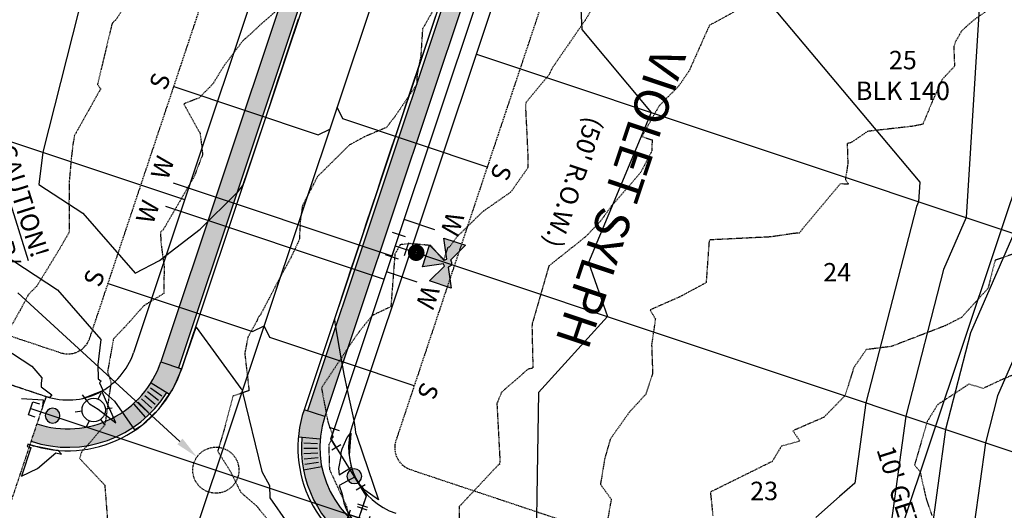
# Model space of a CAD drawing. Units: feet. Extents: x 2028458 to 2030912, y 13712247 to 13716932.
# Drawn here: x 2029957 to 2030170, y 13712842 to 13712948 of the extents above; entities that cross this region are included whole.
import ezdxf
from ezdxf.enums import TextEntityAlignment as Align

# ---------------------------------------------------------------- set-up
doc = ezdxf.new("R2010")
doc.units = ezdxf.units.FT
doc.header["$MEASUREMENT"] = 0
for name, pattern in [('HIDDEN2', [0.1875, 0.125, -0.0625]), ('MP30004$0$HIDDEN', [0.375, 0.25, -0.125]), ('MP30004$0$PHANTOM2', [1.25, 0.625, -0.125, 0.125, -0.125, 0.125, -0.125])]:
    doc.linetypes.add(name, pattern=pattern)
for name, color, linetype in [('CE-TOPO-MAJR', 37, 'HIDDEN2'), ('CE-TOPO-MINR', 39, 'HIDDEN2'), ('CP-ANNO-MISC', 51, 'Continuous'), ('CP-ESMT-ANNO', 51, 'Continuous'), ('CP-ROAD-ANNO', 51, 'Continuous'), ('CP-TOPO-MAJR', 5, 'Continuous'), ('CP-TOPO-MINR', 4, 'Continuous'), ('MP30004$0$CP-BNDY-PROP-3M-4', 4, 'MP30004$0$PHANTOM2'), ('MP30004$0$CP-ELEC-LITE-3M-4', 51, 'Continuous'), ('MP30004$0$CP-PROP-ANNO-3M-4', 51, 'Continuous'), ('MP30004$0$CP-PROP-LOTS-3M-4', 253, 'Continuous'), ('MP30004$0$CP-ROAD-CURB-BACK-3M-4', 253, 'Continuous'), ('MP30004$0$CP-ROAD-CURB-FACE-3M-4', 252, 'Continuous'), ('MP30004$0$CP-ROAD-RWAY-3M-4', 252, 'Continuous'), ('MP30004$0$CP-SSWR-LATL-3M-4', 3, 'Continuous'), ('MP30004$0$CP-SSWR-PIPE-08-3M-4', 6, 'Continuous'), ('MP30004$0$CP-SWLK-OTLN-3M-4', 253, 'Continuous'), ('MP30004$0$CP-SWLK-PATT-3M-4', 253, 'Continuous'), ('MP30004$0$CP-UTIL-ESMT-3M-4', 253, 'MP30004$0$HIDDEN'), ('MP30004$0$CP-WATR-HYDT', 3, 'Continuous'), ('MP30004$0$CP-WATR-HYDT-3M-4', 3, 'Continuous'), ('MP30004$0$CP-WATR-PIPE-08-3M-4', 4, 'Continuous'), ('MP30004$0$CP-WATR-SRVC-3M-4', 3, 'Continuous'), ('MP30004$0$CP-WATR-STRC-3M-4', 3, 'Continuous'), ('MP30004$0$CT-ROAD-ESMT-3M-4', 253, 'MP30004$0$HIDDEN')]:
    doc.layers.add(name, color=color, linetype=linetype)
doc.styles.add('MP30004$0$A_L80', font='Simplex.shx', dxfattribs={"height": 0.08})
doc.styles.add('MP30004$0$A_PD-080', font='Simplex.shx', dxfattribs={"height": 0.08})
doc.styles.add('PD-080', font='Simplex.shx', dxfattribs={"height": 0.08})
doc.styles.add('PD-BOLD', font='sanss___.ttf')
doc.styles.add('SIMPLEX', font='simplex.shx')
pattern_1 = [(49.99999999999999, (2031379.932657271, 13713545.23062545), (3.586300913003767, -0.3137606749129755), [0.375, -4.125]), (355, (2031379.932657271, 13713545.23062545), (-0.693756668065, 3.760960668500059), [0.3, -3.3]), (100.45144446, (2031380.231515676, 13713545.20447874), (2.89254423363556, 3.447199954843147), [0.3187009599999999, -3.505710559999999]), (46.18420000000001, (2031379.932657271, 13713546.23062545), (5.336206653357862, -0.8275964039653827), [0.5625, -6.1875]), (96.63563549, (2031380.377340996, 13713546.16165892), (4.673309728371142, 4.870593003872752), [0.47805171, -5.258568799999999]), (351.1841639899999, (2031379.932657271, 13713546.23062545), (4.673309725273866, 4.870593001349951), [0.45, -4.950000005]), (21, (2031380.432657271, 13713545.98062545), (2.984535260592308, -2.013094453326694), [0.375, -4.125]), (326.0000000000001, (2031380.432657271, 13713545.98062545), (1.216576659607909, 3.625750225234265), [0.3, -3.3]), (71.45144474, (2031380.681368541, 13713545.81286758), (4.201111883649856, 1.612655764031769), [0.31870095, -3.50571056]), (37.50000000000001, (2031379.932657271, 13713545.23062545), (0.06079927658645334, 1.664469269156557), [0, -3.26, 0, -3.35, 0, -3.3125]), (7.499999999999999, (2031379.932657271, 13713545.23062545), (1.315347687210743, 1.972058559411801), [0, -1.91, 0, -3.185, 0, -1.2625]), (327.5, (2031378.817657271, 13713545.23062545), (2.669112180862045, -0.1127743586718988), [0, -1.25, 0, -3.9, 0, -5.175]), (317.5, (2031378.317657271, 13713545.23062545), (2.915930846711931, 0.5005249116615886), [0, -1.625, 0, -2.59, 0, -3.675])]

# ---------------------------------------------------------------- blocks, each defined once
blk = doc.blocks.new('MP30004$0$WATR VALV-3M-4')
at = {"layer": 'MP30004$0$CP-WATR-STRC-3M-4'}
h = blk.add_hatch(color=256, dxfattribs=at)
h.dxf.hatch_style = 1
edge = h.paths.add_edge_path()
edge.add_arc((0, 0), 0.03200000000000001, 0, 360)
blk.add_circle((0, 0), 0.03200000000000001, dxfattribs=at)
blk = doc.blocks.new('*U11')
at = {"linetype": 'Continuous', "flags": 128}
for points in [[(-2.25, 1.125), (-2.249999998137355, -1.124999998137355)], [(0, 0), (-2.25, 0)], [(1.446158524891544, -1.723464619278792), (0, 0)], [(0.5843585262222821, -2.446600679260538), (2.307958523560805, -1.000328559297045)]]:
    blk.add_lwpolyline(points, dxfattribs=at)
blk = doc.blocks.new('*U12')
at = {"linetype": 'Continuous', "flags": 128}
for points in [[(-2.25, 1.125), (-2.249999998137355, -1.124999998137355)], [(0, 0), (-2.25, 0)], [(2.25, 0), (0, 0)], [(2.748878014102729e-09, -2.249823275953532), (0, 0)], [(2.250000000931323, 1.124957034364343), (2.250000001862645, -1.125042963773012)], [(-1.124999996785461, -2.249823277095229), (1.125000002283217, -2.249823274811832)]]:
    blk.add_lwpolyline(points, dxfattribs=at)
blk = doc.blocks.new('*U15')
at = {"linetype": 'Continuous', "flags": 128}
blk.add_lwpolyline([(-1.734181512204156, -1.221726027765742), (-1.477953770651847, 0.2562277397354841), (1.477953770651847, -0.2562277397354841), (1.221743346771451, -1.734169308596328)], dxfattribs=at)
blk = doc.blocks.new('MP30004$0$FH 3M-4')
at = {"layer": 'MP30004$0$CP-WATR-HYDT-3M-4'}
h = blk.add_hatch(color=256, dxfattribs=at)
h.dxf.hatch_style = 1
edge = h.paths.add_edge_path()
edge.add_line((0.01596398702878005, 0.2463660057842326), (0.09813897853353509, 0.2873678534705623))
edge.add_line((0.09813897853514164, 0.2873678534775459), (0.09805731501760634, 0.1894686535874248))
edge.add_line((0.09805731501760448, 0.1894686535850965), (0.01595084209624822, 0.2306075380384595))
edge.add_arc((0.0001989471211875582, 0.2384999170426943), 0.01761850849294745, 1016.5172568437498, 1053.387154487863, ccw=False)
edge.add_line((0.008065035696166092, 0.2227348768577357), (0.04906688326557827, 0.1405598854488298))
edge.add_line((0.04906688326208581, 0.1405598854488326), (-0.04883231664969827, 0.1406415489895236))
edge.add_line((-0.04883231664504159, 0.1406415489895197), (-0.00769343195128052, 0.2227480219112575))
edge.add_arc((0.0001989468384962834, 0.2384999169311713), 0.01761850843906584, 926.5172575540471, 963.3871551997778, ccw=False)
edge.add_line((-0.01556609320661366, 0.2306338281874194), (-0.09774108456779558, 0.1896319806104004))
edge.add_line((-0.09774108456764814, 0.1896319806127286), (-0.09765942107622287, 0.2875311804283656))
edge.add_line((-0.09765942107564662, 0.2875311804213802), (-0.01555294810185316, 0.2463922958538863))
edge.add_arc((0.0001989469391335064, 0.2384999170312047), 0.01761850847898848, 746.5172575075997, 873.387155153284, ccw=False)
for p, q in [((0.000117283345420276, 0.1406007172191454), (4.170793261991435e-05, 0.04999998268364297)), ((-0.02995828163164027, 0.05002500744304854), (0.03004169745750247, 0.04997495792427031)), ((0, 0), (4.170793234429482e-05, 0.04999998266734508)), ((-0.04997495789903177, 0.03004169753387895), (-0.05002500736240328, -0.02995828159852915)), ((-0.04999998263225813, 4.170795254220039e-05), (0, 0)), ((0, 0), (0.0499999825932764, -4.170793155491736e-05)), ((0.0499749578170929, -0.03004169754778046), (0.05002500739650131, 0.0299582816543801))]:
    blk.add_line(p, q, dxfattribs=at)
at = {"layer": 'MP30004$0$CP-WATR-HYDT-3M-4', "extrusion": (-5.385241069009472e-09, 2.927662545014937e-09, 1), "elevation": 7.181544058671348e-05, "flags": 128}
blk.add_lwpolyline([(0.01596398702878005, 0.2463660057842326), (0.01596398702878005, 0.2463660057842326), (0.09813897853514164, 0.2873678534775459), (0.09805731501760448, 0.1894686535850965), (0.01595084209203009, 0.2306075380407914), (0.01595084209203009, 0.2306075380407914, -0.1622776601683793), (0.008065035696166092, 0.2227348768577357), (0.008065035696166092, 0.2227348768577357), (0.04906688326208581, 0.1405598854488326), (-0.04883231664504159, 0.1406415489895197), (-0.007693431953903769, 0.2227480219066031, -0.1622776601663028), (-0.01556609320661366, 0.2306338281874194), (-0.01556609320661366, 0.2306338281874194), (-0.09774108456764814, 0.1896319806127286), (-0.09765942107564662, 0.2875311804213802), (-0.01555294810184542, 0.2463922958631996), (-0.01555294810184542, 0.2463922958631996, -0.6180339887570647)], format="xyb", close=True, dxfattribs=at)
at = {"layer": 'MP30004$0$CP-WATR-HYDT-3M-4', "extrusion": (-3.500005656275791e-09, 3.83628382153633e-09, 1), "const_width": 0.03999999999999998, "elevation": 7.119705696730272e-05, "flags": 128}
blk.add_lwpolyline([(0.0160440649792416, 0.0965666647525611, -1), (-0.01588474052614721, 0.09443326893705888, -1)], format="xyb", close=True, dxfattribs=at)
blk = doc.blocks.new('MP30004$0$lumin')
for p, q in [((0, 0.03750406877952628), (0, 0.05999999999767169)), ((-0.03247593846754171, 0.01875000816653483), (-0.05196151288691908, 0.03000001961481757)), ((0.03247066924814135, 0.01874694635625929), (0.0519615264784079, 0.02999999606981874)), ((-0.03247597251902334, -0.0187499885505531), (-0.05196154012810439, -0.02999997249571607)), ((0.03248120681382716, -0.01875306951114908), (0.05196149926632643, -0.03000004321802408)), ((0, -0.03750406877952628), (0, -0.05999999999767169))]:
    blk.add_line(p, q)
blk.add_circle((0, 0), 0.0375)

msp = doc.modelspace()

# ---------------------------------------------------------------- hatches: boundary and pattern name
at = {"layer": 'MP30004$0$CP-SWLK-PATT-3M-4'}
h = msp.add_hatch(dxfattribs=at)
h.set_pattern_fill('AR-CONC', color=256, scale=0.5)
h.set_pattern_definition(pattern_1)
edge = h.paths.add_edge_path()
edge.add_arc((2030246.679918814, 13713148.54418272), 135.2499999986069, 341.5322102543748, 377.5297570228353)
edge.add_line((2030375.648996476, 13713189.28162872), (2030181.190283212, 13713804.91081896))
edge.add_line((2030181.190283212, 13713804.91081896), (2030181.905453698, 13713805.13671977))
edge.add_arc((2030157.112876845, 13713797.30549171), 26.00000000111678, 17.52975702161585, 32.41177767380892)
edge.add_line((2030179.062538698, 13713811.24150063), (2030178.429375374, 13713810.83950037))
edge.add_arc((2030157.112876846, 13713797.30549171), 25.2499999997715, 32.41177767933049, 92.64773637014868)
edge.add_arc((2030154.2759684, 13713796.58225441), 25.99999999991302, 86.31625763865533, 101.0747336336033)
edge.add_line((2030149.281648781, 13713822.09806856), (2030149.507549591, 13713821.38289807))
edge.add_line((2030149.507549591, 13713821.38289807), (2029949.259813476, 13713758.13067138))
edge.add_line((2029949.259813476, 13713758.13067138), (2029949.033912666, 13713758.84584186))
edge.add_arc((2029956.865140727, 13713734.05326501), 25.99999999914154, 107.5297570095389, 122.4117776527907)
edge.add_line((2029942.929131817, 13713756.00292687), (2029943.331132074, 13713755.36976354))
edge.add_arc((2029956.865140731, 13713734.05326501), 25.24999999920685, 122.4117776644986, 182.6477363654232)
edge.add_arc((2029957.588378025, 13713731.21635656), 25.99999999845812, 176.3162576245669, 191.0747336186945)
edge.add_line((2029932.072563879, 13713726.22203695), (2029932.787734365, 13713726.44793776))
edge.add_line((2029932.787734365, 13713726.44793776), (2030098.867327688, 13713200.66308689))
edge.add_arc((2029941.768210902, 13713151.04020905), 164.7500000013428, -18.467789745347886, 17.529757023251705, ccw=False)
edge.add_line((2030098.033896636, 13713098.85210732), (2030019.304519913, 13712863.11446536))
edge.add_line((2030019.304519913, 13712863.11446536), (2030018.593143499, 13712863.35204397))
edge.add_arc((2030043.254192542, 13712855.11598543), 26.00000000437601, 161.5322102560168, 175.0135701368095)
edge.add_line((2030017.352594414, 13712857.37590017), (2030018.099755898, 13712857.31071032))
edge.add_arc((2030043.254192538, 13712855.11598543), 25.25000000031929, 175.0135701469499, 238.0508503728611)
edge.add_arc((2030046.241188818, 13712853.90793279), 25.99999999717506, 231.0393532832166, 244.4273028212261)
edge.add_line((2030035.018133995, 13712830.45493639), (2030035.255712606, 13712831.1663128))
edge.add_line((2030035.255712606, 13712831.1663128), (2030234.44110868, 13712764.64430148))
edge.add_line((2030234.44110868, 13712764.64430148), (2030234.203530069, 13712763.93292507))
edge.add_arc((2030242.439588616, 13712788.59397411), 26.00000000091759, 251.532210248062, 265.0135701320068)
edge.add_line((2030240.179673865, 13712762.69237598), (2030240.244863714, 13712763.43953747))
edge.add_arc((2030242.439588614, 13712788.59397411), 25.25000000163161, 265.0135701371334, 328.0508503683253)
edge.add_arc((2030243.647641252, 13712791.58097039), 25.99999999613127, 321.0393532787172, 334.4273028139204)
edge.add_line((2030267.100637652, 13712780.35791556), (2030266.389261238, 13712780.59549418))
edge.add_line((2030266.389261238, 13712780.59549418), (2030374.964798905, 13713105.70083972))
edge = h.paths.add_edge_path(flags=16)
edge.add_arc((2030242.439588614, 13712788.59397411), 21.24999999988644, 251.5322102532185, 341.53221025381396, ccw=False)
edge.add_line((2030235.708194612, 13712768.43830903), (2030036.522798535, 13712834.96032035))
edge.add_arc((2030043.254192537, 13712855.11598543), 21.24999999988644, 161.5322102540128, 251.53221025381401, ccw=False)
edge.add_line((2030023.098527458, 13712861.84737943), (2030101.82790418, 13713097.58502139))
edge.add_arc((2029941.768210902, 13713151.04020905), 168.7500000018341, 341.5322102545557, 377.5297570232172)
edge.add_line((2030102.68157028, 13713201.86789121), (2029939.966393014, 13713717.00146964))
edge.add_line((2029939.966393014, 13713717.00146964), (2029940.367508909, 13713722.37167505))
edge.add_line((2029940.367508909, 13713722.37167505), (2029938.509098255, 13713728.25514423))
edge.add_arc((2029956.865140731, 13713734.05326501), 19.24999999951644, 107.5297570240528, 197.5297570231833, ccw=False)
edge.add_line((2029951.067019951, 13713752.40930749), (2030151.314756066, 13713815.66153418))
edge.add_arc((2030157.112876846, 13713797.30549171), 19.2499999995048, 17.529757023391994, 107.52975702537441, ccw=False)
edge.add_line((2030175.468919323, 13713803.10361249), (2030177.2761258, 13713797.3822486))
edge.add_line((2030177.2761258, 13713797.3822486), (2030180.689252494, 13713793.21684751))
edge.add_line((2030180.689252494, 13713793.21684751), (2030371.834753883, 13713188.07682441))
edge.add_arc((2030246.679918811, 13713148.54418272), 131.2500000008758, -18.467789745123184, 17.529757023305592, ccw=False)
edge.add_line((2030371.170791361, 13713106.96792565), (2030262.595253693, 13712781.86258011))
h = msp.add_hatch(dxfattribs=at)
h.set_pattern_fill('AR-CONC', color=256, scale=0.5)
h.set_pattern_definition(pattern_1)
edge = h.paths.add_edge_path()
edge.add_arc((2029941.768210903, 13713151.04020905), 135.2500000022887, 341.5322102540638, 377.5297570224491)
edge.add_line((2030070.737288568, 13713191.77765505), (2029904.657695245, 13713717.56250591))
edge.add_line((2029904.657695245, 13713717.56250591), (2029905.372865731, 13713717.78840672))
edge.add_arc((2029880.580288884, 13713709.95717865), 25.99999999523929, 17.52975703001162, 32.41177768233435)
edge.add_line((2029902.52995073, 13713723.89318757), (2029901.896787408, 13713723.49118732))
edge.add_arc((2029880.58028888, 13713709.95717865), 25.2499999997715, 32.41177767933049, 92.64773636803763)
edge.add_line((2029879.413858277, 13713735.18022247), (2029879.379211823, 13713735.9294218))
edge.add_arc((2029880.580288879, 13713709.95717865), 26.00000000159218, 92.6477363663352, 107.5297570127059)
edge.add_line((2029872.749060816, 13713734.74975551), (2029872.974961626, 13713734.03458502))
edge.add_line((2029872.974961626, 13713734.03458502), (2029868.207884148, 13713732.52880887))
edge.add_arc((2029807.741767424, 13713923.95610898), 200.7499999982488, 284.09657570116997, 287.52975702871043, ccw=False)
edge.add_line((2029856.635844542, 13713729.2513794), (2029771.152822989, 13713707.78495968))
edge.add_line((2029771.152822989, 13713707.78495968), (2029772.359404858, 13713703.96508961))
edge.add_line((2029772.359404858, 13713703.96508961), (2029857.618052145, 13713725.37445434))
edge.add_arc((2029807.751303219, 13713923.95912103), 204.7499999824586, 284.0961266544252, 285.8475067734544)
edge.add_line((2029863.664018806, 13713726.99127917), (2029869.060804216, 13713726.50601465))
edge.add_line((2029869.060804216, 13713726.50601465), (2029874.782168103, 13713728.31322113))
edge.add_arc((2029880.58028888, 13713709.95717865), 19.25000000029915, 17.529757028469817, 107.52975701445311, ccw=False)
edge.add_line((2029898.936331357, 13713715.75529943), (2029900.794742019, 13713709.87183023))
edge.add_line((2029900.794742019, 13713709.87183023), (2029904.207868711, 13713705.70642915))
edge.add_line((2029904.207868711, 13713705.70642915), (2030066.923045975, 13713190.57285073))
edge.add_arc((2029941.768210904, 13713151.04020905), 131.2500000004317, -18.467789745187588, 17.529757023366813, ccw=False)
edge.add_line((2030066.259083453, 13713109.46395198), (2029987.52970673, 13712873.72631002))
edge.add_arc((2029967.374041651, 13712880.45770402), 21.24999999988644, 251.5322102526231, 341.53221025381396, ccw=False)
edge.add_line((2029960.642647648, 13712860.30203894), (2029959.375561718, 13712856.5080314))
edge.add_arc((2029967.374041651, 13712880.45770402), 25.24999999930864, 251.5322102516295, 328.0508503752183)
edge.add_line((2029988.79912289, 13712867.09625223), (2029989.435511441, 13712866.69937743))
edge.add_arc((2029967.374041652, 13712880.45770402), 25.99999999822422, 328.0508503730089, 341.5322102602277)
edge.add_line((2029992.035090689, 13712872.22164548), (2029991.323714275, 13712872.45922409))
edge.add_line((2029991.323714275, 13712872.45922409), (2030070.053090998, 13713108.19686605))

# ---------------------------------------------------------------- linework, layer by layer
at = {"layer": 'CE-TOPO-MAJR', "color": 37, "linetype": 'HIDDEN2', "lineweight": -3, "elevation": 1035}
msp.add_lwpolyline([(2030081.558889837, 13712951.1354561), (2030079.523131211, 13712947.77686054), (2030076.136008031, 13712942.87112037), (2030072.368126221, 13712937.39174076), (2030071.717169182, 13712936.0228874), (2030068.681588286, 13712932.36369401), (2030066.707964417, 13712930.00412853), (2030066.592226943, 13712929.22107911), (2030067.068883095, 13712919.45586096), (2030067.13975479, 13712915.84545782), (2030063.448453906, 13712910.56549915), (2030057.392322498, 13712906.35437522), (2030051.766927568, 13712900.88155725), (2030050.1565348, 13712898.67508102), (2030049.700820087, 13712898.45488428), (2030048.826005618, 13712895.72240112), (2030046.0891768, 13712898.94729991), (2030041.578835704, 13712899.36878492), (2030039.438207618, 13712899.12774532), (2030038.274991472, 13712897.08484049), (2030037.408313549, 13712885.69902768), (2030033.454529275, 13712883.80151127), (2030031.800865847, 13712881.88721531), (2030029.859359377, 13712879.34560684), (2030022.354233454, 13712868.08679477), (2030023.732576824, 13712860.7800983), (2030024.851720892, 13712857.44568539), (2030023.929021325, 13712855.76507922), (2030024.081751963, 13712850.41570507), (2030027.823379835, 13712842.32850052), (2030029.092758488, 13712835.75819824)], dxfattribs=at)
at = {"layer": 'CE-TOPO-MINR', "color": 39, "linetype": 'HIDDEN2', "lineweight": -3}
for points, elevation in [([(2029980.2779908, 13712951.7822327), (2029977.768754779, 13712947.8882375), (2029976.961077814, 13712947.16112979), (2029973.790942243, 13712933.90820364), (2029974.4658918, 13712932.9345847), (2029968.768761836, 13712922.76881641), (2029968.465535263, 13712920.98495825), (2029968.097349014, 13712917.86551546), (2029967.640128443, 13712912.80179763), (2029967.601036084, 13712908.09173991), (2029967.651558957, 13712901.86965377), (2029965.356168807, 13712897.88247606), (2029960.684260432, 13712890.24550657), (2029958.7854488, 13712888.29773847), (2029957.156560825, 13712885.18174588), (2029955.21239704, 13712881.75766388)], 1032), ([(2030015.607153632, 13712952.48200076), (2030009.580471375, 13712947.26104756), (2030006.516086882, 13712944.40613049), (2030005.365331846, 13712943.42106795), (2030001.217264157, 13712937.92416294), (2029998.829268981, 13712934.04567633), (2029995.8506377, 13712930.98131619), (2029992.479375028, 13712929.67284256), (2029996.031025504, 13712923.29250932), (2029996.5840957, 13712918.6899413), (2029994.732739356, 13712913.86203736), (2029988.018818712, 13712902.36521535), (2029987.425455662, 13712901.88208445), (2029987.570480312, 13712899.27789181), (2029988.243692565, 13712894.31101498), (2029988.213477535, 13712892.90935245), (2029988.171283651, 13712888.55555103), (2029983.83298529, 13712885.89973377), (2029979.930788929, 13712881.5136224), (2029977.236493441, 13712878.69784968), (2029975.95458928, 13712871.55126242), (2029976.719246381, 13712869.28805603), (2029975.380775436, 13712860.0499742), (2029970.293190224, 13712854.08344282), (2029969.905193241, 13712852.77977296), (2029975.3571544, 13712846.99632689), (2029976.091396847, 13712837.64734287)], 1033), ([(2030169.787260724, 13712952.07914591), (2030163.81518682, 13712947.83889578), (2030161.209944004, 13712945.54250546), (2030159.80650546, 13712943.06688468), (2030159.472734443, 13712942.11106507), (2030159.652596947, 13712937.84731515), (2030156.948928845, 13712934.94058223), (2030154.824000041, 13712930.16042754), (2030152.774453071, 13712925.24962769), (2030150.67195285, 13712924.82598425), (2030140.77927138, 13712923.700793), (2030137.212624337, 13712921.26486876), (2030136.37252236, 13712921.06434488), (2030136.503635555, 13712916.69051055), (2030135.980325263, 13712913.28271788), (2030136.665405475, 13712912.27176706), (2030134.852158679, 13712912.31376982), (2030126.510703279, 13712902.35502198), (2030126.050876087, 13712901.66894011), (2030124.808806863, 13712901.5670309), (2030119.824917292, 13712900.82596154), (2030106.606014638, 13712900.17403551), (2030106.41887555, 13712899.84173765), (2030105.77654415, 13712890.90577435), (2030100.1283619, 13712887.84911101), (2030093.622710673, 13712884.98739466), (2030094.770999691, 13712883.03420344), (2030093.954282182, 13712877.4762695), (2030094.180987382, 13712871.20580976), (2030092.687954389, 13712866.70024741), (2030089.158315491, 13712862.85408718), (2030084.989255356, 13712856.95331452), (2030083.784045377, 13712852.795972), (2030082.861240942, 13712847.18429903), (2030085.198507183, 13712843.94577354), (2030084.278395136, 13712838.71134725)], 1037), ([(2030046.811038626, 13712950.37793604), (2030044.273243144, 13712945.91300593), (2030043.896304075, 13712940.00856485), (2030043.08066544, 13712935.99221552), (2030043.061002523, 13712933.9421082), (2030038.069295133, 13712926.60721293), (2030036.41253205, 13712924.5509375), (2030031.73373679, 13712922.55559835), (2030028.419216895, 13712920.7572492), (2030021.48999565, 13712913.899127), (2030018.221940175, 13712907.57646142), (2030017.779242978, 13712904.43215203), (2030017.553273889, 13712900.19995643), (2030015.680559938, 13712896.26164638), (2030014.435823672, 13712894.02209983), (2030009.116738708, 13712883.91960827), (2030008.687768095, 13712883.44776558), (2030008.2927525, 13712882.46545085), (2030006.390643482, 13712879.03927326), (2030005.717896244, 13712875.54121191), (2030006.649616071, 13712867.51552884), (2030003.172336723, 13712866.31853968), (2030001.145173982, 13712858.68246904), (2029999.849704522, 13712854.37417077), (2030002.59311706, 13712849.99470954), (2030004.850645702, 13712845.44944905), (2030008.305354642, 13712842.46438516), (2030012.7635124, 13712837.04926474)], 1034), ([(2030113.723441902, 13712950.65121995), (2030107.809923954, 13712947.39712839), (2030106.502570331, 13712946.72501895), (2030102.059599245, 13712936.77756113), (2030099.893027782, 13712933.60365267), (2030095.561157036, 13712929.21423013), (2030091.81161496, 13712922.5972721), (2030094.06166407, 13712921.88315072), (2030093.99231895, 13712919.4300671), (2030091.579881878, 13712914.76332794), (2030085.290717978, 13712907.57049034), (2030082.89109873, 13712904.26232235), (2030079.668668127, 13712900.88096834), (2030071.669731652, 13712894.52238524), (2030068.235321957, 13712882.60476024), (2030068.098144961, 13712882.22487966), (2030068.069787869, 13712882.03912839), (2030068.005759129, 13712881.35288079), (2030068.20648449, 13712872.3720686), (2030067.146414459, 13712872.13056414), (2030061.410568873, 13712867.13754252), (2030060.401420789, 13712864.70831315), (2030061.07439052, 13712852.00105056), (2030060.938042141, 13712851.50510718), (2030060.613520519, 13712851.29098542), (2030052.250224, 13712842.3469652), (2030052.25744745, 13712837.89037438)], 1036), ([(2030172.2106138, 13712897.0762676), (2030168.4510859, 13712895.74344847), (2030166.893539838, 13712889.64159967), (2030161.165554641, 13712883.35711756), (2030159.827884094, 13712882.6838213), (2030157.72615186, 13712881.593636), (2030145.939225346, 13712877.059532), (2030140.515739408, 13712876.3794164), (2030137.799264865, 13712872.48108713), (2030135.917615771, 13712866.43008303), (2030131.351361216, 13712861.72237385), (2030124.588045655, 13712858.78107431), (2030126.124030412, 13712856.54312814), (2030122.10409714, 13712855.43639002), (2030120.110907292, 13712852.12947901), (2030106.6994788, 13712845.487499), (2030107.246328505, 13712840.30391524)], 1038), ([(2030178.44900748, 13712873.55426954), (2030169.62578849, 13712869.72793496), (2030165.876680071, 13712867.9813223), (2030162.759251244, 13712868.90282039), (2030158.730777163, 13712866.23002463), (2030156.001729726, 13712864.47733963), (2030153.739305197, 13712860.81348426), (2030150.992270452, 13712851.42640318), (2030151.1737048, 13712851.10712084), (2030152.140143577, 13712850.00120738), (2030153.53944024, 13712843.86322292), (2030154.732370276, 13712840.42445661)], 1039)]:
    msp.add_lwpolyline(points, dxfattribs=dict(at, elevation=elevation))
at = {"layer": 'CP-ANNO-MISC'}
msp.add_lwpolyline([(2029991.664221656, 13712856.4734262), (2029956.539285524, 13712888.72881152)], dxfattribs=at)
at = {"layer": 'CP-ANNO-MISC', "linetype": 'HIDDEN2', "ltscale": 0.55}
msp.add_circle((2029999.453844667, 13712850.23955983), 4.999999999999999, dxfattribs=at)
at = {"layer": 'CP-ANNO-MISC'}
msp.add_solid([(2029992.227871548, 13712857.08722034), (2029995.346986486, 13712853.09152685), (2029991.100571765, 13712855.85963206)], dxfattribs=at)
at = {"layer": 'CP-TOPO-MAJR', "color": 5, "linetype": 'Continuous', "lineweight": -3, "elevation": 1035}
msp.add_lwpolyline([(2030101.823686501, 13712972.61375344), (2030152.098312199, 13712912.69330472), (2030151.836218384, 13712908.46781471), (2030151.388700118, 13712907.44293498), (2030140.436785944, 13712864.83164963), (2030138.038495155, 13712847.45410896), (2030134.736990241, 13712844.53567465), (2030129.56008108, 13712839.95943753)], dxfattribs=at)
at = {"layer": 'CP-TOPO-MINR', "color": 4, "linetype": 'Continuous', "lineweight": -3}
for points, elevation in [([(2029930.852359446, 13712976.99839493), (2029922.835786492, 13712945.3900463), (2029919.75931569, 13712933.25990512), (2029915.886037541, 13712901.31463439), (2029959.541348876, 13712872.78869339), (2029961.710657348, 13712870.28960584), (2029961.575240971, 13712869.04344051), (2029961.589814761, 13712868.32899548), (2029963.889946898, 13712866.58200691), (2029963.418331839, 13712866.09619461)], 1031), ([(2030077.570113536, 13712971.04224632), (2030078.809927988, 13712945.7954933), (2030093.892315698, 13712927.81935868), (2030080.2620977, 13712895.24195699), (2030084.380108418, 13712883.55291639), (2030069.44927134, 13712867.07636512), (2030069.23741323, 13712853.71401073), (2030068.873252031, 13712830.74556741)], 1034), ([(2029970.907715882, 13712954.63850831), (2029961.914955077, 13712919.18117256), (2029961.067675482, 13712912.19314459), (2029970.617274836, 13712905.953095), (2029981.924138107, 13712892.9273582), (2029987.221579321, 13712895.71082102), (2029988.641015308, 13712896.78418829), (2029996.028861961, 13712902.51666921), (2030003.953470535, 13712910.27622561), (2030003.966769908, 13712910.28924799), (2030004.057648951, 13712910.37823422), (2030005.311581611, 13712911.97515038), (2030007.600063944, 13712918.79939485), (2030007.883154751, 13712919.64357042), (2030010.552851291, 13712927.61878092), (2030011.057515653, 13712929.12636969), (2030013.142540332, 13712935.36502248), (2030013.613778623, 13712936.77502598), (2030014.112312918, 13712938.26803417), (2030014.226789434, 13712938.6108679), (2030016.900114935, 13712946.62546865), (2030017.390976094, 13712948.09706507)], 1033), ([(2030165.057145573, 13712951.49565461), (2030162.1741136, 13712905.0152645), (2030157.251412675, 13712893.74158741), (2030149.07917215, 13712861.9453491), (2030141.466802037, 13712806.78762104)], 1036), ([(2030047.095056184, 13712948.71972542), (2030044.474362866, 13712940.90303476), (2030043.916264564, 13712939.23840587), (2030041.538854756, 13712932.13716268), (2030040.741575461, 13712929.75571622), (2030040.297228038, 13712928.42732652), (2030040.127593365, 13712927.92019867), (2030038.321861344, 13712922.5180265), (2030037.570988875, 13712920.27165644), (2030035.324922076, 13712913.54340242), (2030034.404504805, 13712910.78622654), (2030032.015066116, 13712903.61817088), (2030031.242123253, 13712901.29942653), (2030028.543963908, 13712893.19355791), (2030028.083844217, 13712891.81125639), (2030025.184678094, 13712883.0889311), (2030025.24489853, 13712882.2164384), (2030025.394488499, 13712881.34952441), (2030026.562754205, 13712874.57911137), (2030027.175381343, 13712871.02877282), (2030027.99704432, 13712867.32125558), (2030029.400718572, 13712860.98758031), (2030029.644620507, 13712859.10037822), (2030029.76575216, 13712858.38749422), (2030030.091225647, 13712857.43216483), (2030034.727781494, 13712843.82618759), (2030031.794899066, 13712845.91961897), (2030030.658322361, 13712847.12838997), (2030029.667652075, 13712848.76369476), (2030026.203752865, 13712846.94462944), (2030026.829911381, 13712845.06943322), (2030027.195511797, 13712843.17918349), (2030027.714252531, 13712841.7964575), (2030029.030589106, 13712839.51580593)], 1033), ([(2029938.476856511, 13712906.75388949), (2029965.079311856, 13712889.37089419), (2029974.479648568, 13712878.54151482), (2029973.892844268, 13712873.14146507), (2029973.955997356, 13712870.04553661), (2029974.601409737, 13712869.55533519), (2029974.223373079, 13712869.16591832), (2029974.965031041, 13712867.57365495), (2029974.897270441, 13712867.49572533), (2029977.437910604, 13712865.16891934), (2029981.803475927, 13712858.9697728), (2029983.556606769, 13712860.09662549), (2029983.950434463, 13712860.47364223), (2029987.165524666, 13712863.55141567), (2029988.851591997, 13712865.9387523), (2029990.049897738, 13712867.63552616), (2029990.902610807, 13712869.53243969), (2029992.101687663, 13712872.19940406), (2029992.827902754, 13712874.35156404), (2029995.159860103, 13712881.26238886), (2030004.882298286, 13712867.93105939), (2030005.014136793, 13712867.78337742), (2030005.060398121, 13712867.72681346), (2030005.180301363, 13712867.45589523), (2030009.456141682, 13712849.93796994), (2030011.063542549, 13712846.89357834), (2030011.164399868, 13712844.25076942), (2030014.96898563, 13712838.78007481)], 1032), ([(2030172.512008816, 13712901.56271428), (2030163.114125233, 13712880.04023984), (2030157.721558355, 13712859.05904858), (2030152.698429777, 13712822.66245251), (2030157.424844861, 13712817.41019362), (2030163.160771173, 13712811.03610895), (2030170.268310248, 13712803.13781085), (2030178.315777349, 13712794.19501174)], 1037), ([(2030182.849904032, 13712898.11016406), (2030168.97683779, 13712866.33889228), (2030166.363944561, 13712856.17274806), (2030163.930057518, 13712838.53728398), (2030166.220176167, 13712835.99237503), (2030168.999439431, 13712832.90390102), (2030172.443298571, 13712829.0768906)], 1038), ([(2029957.33472359, 13712865.81296714), (2029961.986616455, 13712865.47175932), (2029961.870519427, 13712863.97862841), (2029962.691868078, 13712866.20823918), (2029963.414688557, 13712866.06083381)], 1031)]:
    msp.add_lwpolyline(points, dxfattribs=dict(at, elevation=elevation))
for points, elevation in [([(2029977.750936197, 13712860.48860282), (2029974.691017562, 13712867.3645209), (2029973.427542089, 13712866.83655819), (2029971.371836295, 13712866.06479351), (2029970.909578016, 13712865.93390723), (2029972.045289092, 13712864.62709578), (2029973.950190297, 13712863.45685799), (2029977.750936197, 13712860.48860282)], 1032), ([(2030027.908276184, 13712857.37589884), (2030027.784033082, 13712857.13876504), (2030026.761514846, 13712854.78822177), (2030026.582905462, 13712854.0761582), (2030026.529203074, 13712853.21583479), (2030026.022640693, 13712850.63152694), (2030026.206608811, 13712849.22401164), (2030028.90277692, 13712850.86146957), (2030028.457087057, 13712853.46325967), (2030028.808320934, 13712858.19767439), (2030028.677443842, 13712858.34991329), (2030027.908276184, 13712857.37589884)], 1033), ([(2029960.82486235, 13712855.28687248), (2029959.917365471, 13712855.46890571), (2029959.31637952, 13712855.66164614), (2029959.115843094, 13712855.72594784), (2029959.114518386, 13712855.72639508), (2029958.678221544, 13712855.84477228), (2029958.644102032, 13712855.71775238), (2029958.545652926, 13712855.35119374), (2029958.547380466, 13712855.35073188), (2029959.348607453, 13712855.16340514), (2029959.324475844, 13712855.07434995), (2029957.284840831, 13712848.92479937), (2029960.765633969, 13712850.59049461), (2029964.756389537, 13712853.99670235), (2029966.007732632, 13712853.72241302), (2029965.239980543, 13712854.48149496), (2029964.828778894, 13712854.48381319), (2029960.82486235, 13712855.28687248)], 1031)]:
    msp.add_lwpolyline(points, close=True, dxfattribs=dict(at, elevation=elevation))
at = {"layer": 'MP30004$0$CP-BNDY-PROP-3M-4'}
for p, q in [((2029863.029771374, 13712899.49118138), (2029962.622469412, 13712866.23017573)), ((2029962.622469413, 13712866.23017573), (2029946.78389529, 13712818.80508142))]:
    msp.add_line(p, q, dxfattribs=at)
at = {"layer": 'MP30004$0$CP-PROP-LOTS-3M-4'}
for p, q in [((2030228.375190863, 13713077.95048909), (2030138.095318339, 13712807.62745148)), ((2029878.868345499, 13712946.9162757), (2029992.688571827, 13712908.9036978)), ((2030055.952240254, 13712940.49021798), (2030283.592692913, 13712864.46506219)), ((2030041.697523544, 13712897.80763311), (2030269.337976203, 13712821.78247732))]:
    msp.add_line(p, q, dxfattribs=at)
at = {"layer": 'MP30004$0$CP-ROAD-CURB-BACK-3M-4'}
for p, q in [((2030070.053090997, 13713108.19686605), (2029991.323714274, 13712872.45922409)), ((2030098.033896636, 13713098.85210732), (2030019.304519913, 13712863.11446536))]:
    msp.add_line(p, q, dxfattribs=at)
for centre, start, end in [((2029967.37404165, 13712880.45770402), 251.5322102535196, 328.0508503713524), ((2030043.254192537, 13712855.11598543), 175.0135701383909, 238.0508503755509)]:
    msp.add_arc(centre, 25.25, start, end, dxfattribs=at)
at = {"layer": 'MP30004$0$CP-ROAD-CURB-FACE-3M-4'}
for p, q in [((2030070.764467412, 13713107.95928744), (2029992.035090689, 13712872.22164548)), ((2030097.322520222, 13713099.08968593), (2030018.593143499, 13712863.35204397))]:
    msp.add_line(p, q, dxfattribs=at)
for centre, start, end in [((2029967.37404165, 13712880.45770402), 251.5322102535196, 341.5322102545389), ((2030043.254192537, 13712855.11598543), 161.5322102544541, 251.5322102533899)]:
    msp.add_arc(centre, 26, start, end, dxfattribs=at)
at = {"layer": 'MP30004$0$CP-ROAD-RWAY-3M-4'}
for p, q in [((2030060.330946665, 13713111.44377374), (2029981.60156994, 13712875.70613178)), ((2030107.756040969, 13713095.60519962), (2030029.026664245, 13712859.86755766))]:
    msp.add_line(p, q, dxfattribs=at)
for centre, start, end in [((2029967.374041649, 13712880.45770402), 251.532210253673, 341.5322102544314), ((2030043.254192536, 13712855.11598542), 161.5322102544481, 251.5322102542367)]:
    msp.add_arc(centre, 15, start, end, dxfattribs=at)
at = {"layer": 'MP30004$0$CP-SSWR-LATL-3M-4', "flags": 128}
for points in [[(2029990.330911317, 13712933.41270512), (2030021.631473542, 13712922.95924618), (2030024.162020289, 13712924.22270698)], [(2030058.309900814, 13712915.98121079), (2030027.009338581, 13712926.43466971), (2030025.745877767, 13712928.96521645)], [(2029976.076194604, 13712890.73012024), (2030007.376756829, 13712880.2766613), (2030009.907303576, 13712881.54012211)], [(2030042.471326638, 13712868.55611641), (2030011.170764405, 13712879.00957533), (2030009.90730359, 13712881.54012207)]]:
    msp.add_lwpolyline(points, dxfattribs=at)
at = {"layer": 'MP30004$0$CP-SSWR-PIPE-08-3M-4'}
msp.add_line((2030084.506987705, 13713104.91231624), (2029992.643257796, 13712829.84676928), dxfattribs=at)
at = {"layer": 'MP30004$0$CP-SWLK-OTLN-3M-4'}
for p, q in [((2030066.259083453, 13713109.46395198), (2029987.52970673, 13712873.72631002)), ((2030101.827904181, 13713097.58502139), (2030023.098527458, 13712861.84737943)), ((2029987.52970673, 13712873.72631002), (2029992.03509069, 13712872.22164548)), ((2029985.405050614, 13712869.21291786), (2029989.435511441, 13712866.69937743)), ((2029984.026240724, 13712866.46603629), (2029986.323095778, 13712864.53615109)), ((2029984.665994137, 13712867.26486963), (2029987.05109104, 13712865.44516835)), ((2029985.267461015, 13712868.09291355), (2029987.735518871, 13712866.38742522)), ((2029981.558088817, 13712864.63445195), (2029984.228027109, 13712861.65595745)), ((2029982.637621924, 13712864.9630076), (2029984.74294334, 13712862.82580809)), ((2029983.349617281, 13712865.69818223), (2029985.553144953, 13712863.66238613)), ((2030023.098527458, 13712861.84737943), (2030018.593143498, 13712863.35204397)), ((2030022.084617148, 13712856.96303113), (2030017.352594414, 13712857.37590017)), ((2030021.521564824, 13712855.98511874), (2030018.523961003, 13712856.10499922)), ((2030021.504738896, 13712854.9618221), (2030018.504814256, 13712854.9405582)), ((2030021.53606896, 13712853.93886679), (2030018.540465706, 13712853.77650561)), ((2030021.615485645, 13712852.91851777), (2030018.630836419, 13712852.61541878)), ((2030021.742813117, 13712851.90303421), (2030018.775726302, 13712851.45986853)), ((2030022.40826194, 13712850.99170639), (2030018.484322063, 13712850.21537151))]:
    msp.add_line(p, q, dxfattribs=at)
for centre, start, end in [((2029967.37404165, 13712880.45770402), 251.5322102535196, 341.5322102545389), ((2030043.254192537, 13712855.11598543), 161.5322102544541, 251.5322102533899)]:
    msp.add_arc(centre, 21.25, start, end, dxfattribs=at)
at = {"layer": 'MP30004$0$CP-UTIL-ESMT-3M-4', "flags": 128}
msp.add_lwpolyline([(2030356.33939335, 13713183.18230686), (2030161.579479007, 13713799.76505774, 0.4142135623715923), (2030155.305670369, 13713803.02685559), (2029955.057934257, 13713739.7746289, 0.4142135623729706), (2029951.796136413, 13713733.50082026), (2030118.176930813, 13713206.76240875, -0.1583734675791412), (2030117.24105983, 13713092.4374848), (2030038.511683106, 13712856.69984283, 0.4142135623720141), (2030041.670335124, 13712850.37347599), (2030240.855731202, 13712783.85146468, 0.4142135623742217), (2030247.182098045, 13712787.0101167), (2030355.757635711, 13713112.11546224, 0.1583734675789491), (2030356.33939335, 13713183.18230686)], format="xyb", close=True, dxfattribs=at)
msp.add_lwpolyline([(2029866.197486199, 13712908.97620025), (2029965.790184237, 13712875.71519459, 0.4142135623946724), (2029972.116551079, 13712878.87384661), (2030050.845927803, 13713114.61148857, 0.1583734675792191), (2030051.427685442, 13713185.67833319), (2029885.04689104, 13713712.41674469, 0.414213562377203), (2029878.773082402, 13713715.67854254), (2029873.767037788, 13713714.09728387), (2029777.146971612, 13713688.80832036)], format="xyb", dxfattribs=at)
at = {"layer": 'MP30004$0$CP-WATR-PIPE-08-3M-4'}
for p, q in [((2030108.711565065, 13713109.51527881), (2030038.377766944, 13712898.9163333)), ((2030038.377766944, 13712898.9163333), (2030024.40136764, 13712857.06710812)), ((2029959.310387679, 13712863.64628317), (2030030.448029137, 13712839.88842199)), ((2030024.401367641, 13712857.06710812), (2030032.031886554, 13712844.63093143)), ((2030032.031886554, 13712844.63093143), (2030030.448029137, 13712839.88842199))]:
    msp.add_line(p, q, dxfattribs=at)
at = {"layer": 'MP30004$0$CP-WATR-SRVC-3M-4'}
for points in [[(2029990.211427378, 13712912.535413), (2030037.636521655, 13712896.69683883)], [(2029988.526203089, 13712907.48938296), (2030035.951297374, 13712891.65080881)], [(2030046.917909032, 13712902.38994424), (2030040.278395839, 13712904.60734462)], [(2030043.11665124, 13712891.0079216), (2030036.477138049, 13712893.22532198)]]:
    msp.add_lwpolyline(points, dxfattribs=at)
at = {"layer": 'MP30004$0$CT-ROAD-ESMT-3M-4', "flags": 128}
msp.add_lwpolyline([(2029946.78389529, 13712818.80508142), (2029918.328838707, 13712828.3082259), (2029934.16741283, 13712875.7333202), (2029962.622469412, 13712866.23017573)], dxfattribs=at)

# ---------------------------------------------------------------- block references
at = {"xscale": -50.00000000000002}
for p, yscale, zscale, rotation in [((2029964.05289711, 13712862.06242576), 50.00000000000002, 50.00000000000003, 226.6503382144052), ((2030029.478169257, 13712848.92959725), 50.00000000000001, 50.00000000000001, 10.65279159775838)]:
    msp.add_blockref('MP30004$0$WATR VALV-3M-4', p, dxfattribs=dict(at, yscale=yscale, zscale=zscale, rotation=rotation))
at = {"layer": 'MP30004$0$CP-ELEC-LITE-3M-4', "xscale": 67.5000008340923, "yscale": 67.5000008340923, "zscale": 67.5000008340923, "rotation": 216.5255590251048}
msp.add_blockref('MP30004$0$lumin', (2029972.957220232, 13712863.28842596), dxfattribs=at)
at = {"layer": 'MP30004$0$CP-WATR-HYDT', "xscale": 49.99999999999999, "yscale": 49.99999999999999, "zscale": 49.99999999999999, "rotation": 251.5800041520269}
msp.add_blockref('MP30004$0$FH 3M-4', (2030038.37776695, 13712898.9163333), dxfattribs=at)
at = {"layer": 'MP30004$0$CP-WATR-STRC-3M-4', "rotation": 81.36762161057037}
msp.add_blockref('*U15', (2029959.310387676, 13712863.64628316), dxfattribs=at)
at = {"layer": 'MP30004$0$CP-WATR-STRC-3M-4', "xscale": -1}
for name, p, rotation in [('*U11', (2030024.401367641, 13712857.06710812), 71.53221028594844), ('*U11', (2030032.031886572, 13712844.63093142), 251.5322102470916), ('*U12', (2030030.448029127, 13712839.88842199), 161.5322102470915)]:
    msp.add_blockref(name, p, dxfattribs=dict(at, rotation=rotation))

# ---------------------------------------------------------------- texts
at = {"layer": 'CP-ANNO-MISC', "insert": (2029963.359532529, 13712897.17532804), "char_height": 4, "attachment_point": 3, "rotation": 287.5297570295502, "style": 'PD-080'}
msp.add_mtext('{\\L\\C131;CAUTION!\\l\\P}SANITARY SEWER/\\PWATER CROSSING', dxfattribs=at)
at = {"layer": 'CP-ESMT-ANNO', "insert": (2030155.222160199, 13712828.31887092), "char_height": 4, "attachment_point": 3, "rotation": 287.52979181874815, "style": 'SIMPLEX'}
msp.add_mtext("10' GETCTV", dxfattribs=at)
at = {"layer": 'CP-ROAD-ANNO', "insert": (2030082.99380809, 13712910.66738314), "char_height": 7.499999999999998, "attachment_point": 5, "rotation": 251.53221025375592, "style": 'PD-BOLD'}
msp.add_mtext("VIOLET SYLPH\\P{\\Fsimplex|c0;\\H0.53333x;(50' R.O.W.)}", dxfattribs=at)
at = {"layer": 'MP30004$0$CP-PROP-ANNO-3M-4', "char_height": 4, "attachment_point": 5, "style": 'MP30004$0$A_PD-080'}
for s, insert in [('25\\PBLK 140', (2030148.444768389, 13712935.32207702)), ('24', (2030134.190051679, 13712892.63949215)), ('23', (2030118.35147753, 13712845.21439781))]:
    msp.add_mtext(s, dxfattribs=dict(at, insert=insert))
at = {"layer": 'MP30004$0$CP-SSWR-LATL-3M-4', "style": 'MP30004$0$A_L80'}
for rotation, p in [(69.06556115705601, (2029990.330911317, 13712933.41270512)), (249.065561256733, (2030058.309900812, 13712915.98121079)), (69.06556115705601, (2029976.076194604, 13712890.73012024)), (249.065561256733, (2030042.471326636, 13712868.55611641))]:
    msp.add_text('S', height=3.999999999999997, rotation=rotation, dxfattribs=at).set_placement(p, align=Align.BOTTOM_CENTER)
at = {"layer": 'MP30004$0$CP-WATR-SRVC-3M-4', "style": 'MP30004$0$A_PD-080'}
for rotation, p in [(71.53225609874944, (2029990.21142738, 13712912.53541299)), (251.5322561325557, (2030043.116651238, 13712891.0079216))]:
    msp.add_text('W', height=3.999999999999997, rotation=rotation, dxfattribs=at).set_placement(p, align=Align.BOTTOM_LEFT)
for rotation, p in [(71.53225589629791, (2029988.526203091, 13712907.48938296)), (251.532255896298, (2030046.91790903, 13712902.38994424))]:
    msp.add_text('W', height=3.999999999999997, rotation=rotation, dxfattribs=at).set_placement(p, align=Align.BOTTOM_RIGHT)

doc.saveas('drawing.dxf')
